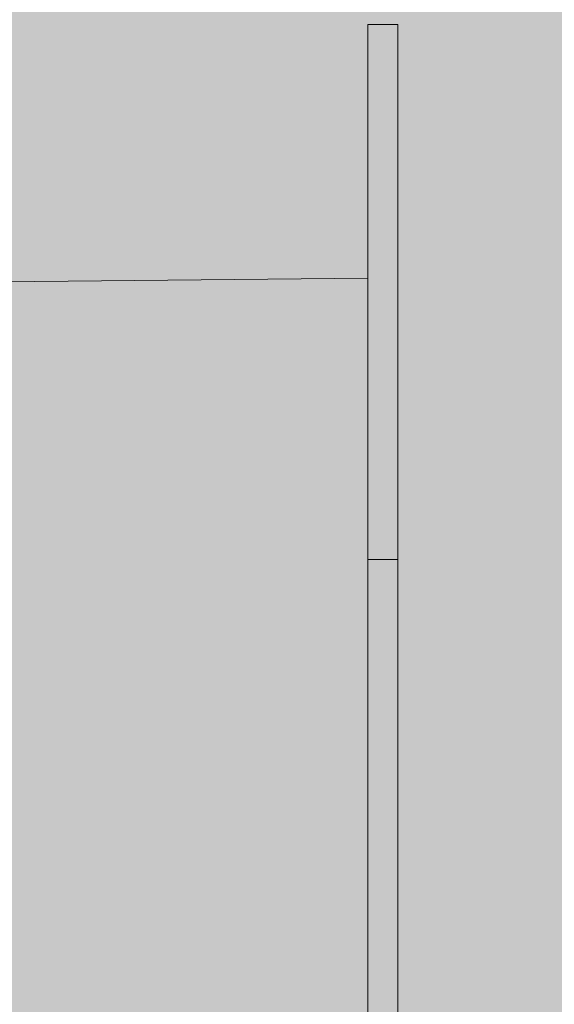
# Model space of a CAD drawing. Units: inches. Extents: x 514 to 662, y 349 to 504.
# Drawn here: x 576 to 578, y 460 to 464 of the extents above; entities that cross this region are included whole.
import ezdxf

# ---------------------------------------------------------------- set-up
doc = ezdxf.new("R2010")
doc.units = ezdxf.units.IN
doc.header["$MEASUREMENT"] = 0
doc.layers.add('_U+0421_U+043B_U+043E_U+0439 1', color=7, linetype='Continuous')

# ---------------------------------------------------------------- blocks, each defined once
blk = doc.blocks.new('block 550')
at = {"layer": '_U+0421_U+043B_U+043E_U+0439 1', "color": 250, "lineweight": 5, "true_color": 0x231f20}
for points in [[(573.4296, 462.738), (577.1305, 462.7759)], [(577.1305, 462.7752), (577.1305, 462.7752)], [(577.1305, 462.7273), (577.1305, 462.7273)], [(577.1305, 462.7273), (577.1305, 462.7272)], [(577.1305, 462.6954), (577.1305, 462.6953)], [(577.1305, 462.6953), (577.1305, 462.6952)], [(577.1305, 462.6766), (577.1305, 462.6765)], [(577.1305, 462.6765), (577.1305, 462.6765)], [(577.1305, 462.6765), (577.1305, 462.6764)], [(577.1305, 462.6764), (577.1305, 462.6763)], [(577.1305, 462.6763), (577.1305, 462.6762)], [(577.1305, 462.6762), (577.1305, 462.6762)], [(577.1305, 462.6762), (577.1305, 462.6761)], [(577.1305, 462.6761), (577.1305, 462.676)], [(577.1305, 462.676), (577.1305, 462.676)], [(577.1305, 462.6561), (577.1305, 462.6559)], [(577.1305, 462.6559), (577.1305, 462.6558)], [(577.1305, 462.6558), (577.1305, 462.6557)], [(577.1305, 462.6557), (577.1305, 462.6556)], [(577.1305, 462.6556), (577.1305, 462.6555)], [(577.1305, 462.6555), (577.1305, 462.6554)], [(577.1305, 462.6552), (577.1305, 462.6551)], [(577.1305, 462.6551), (577.1305, 462.655)], [(577.1305, 462.655), (577.1305, 462.6549)], [(577.1305, 462.6549), (577.1305, 462.6549)], [(577.1305, 462.6361), (577.1305, 462.6359)], [(577.1305, 462.6359), (577.1305, 462.6357)], [(577.1305, 462.4692), (577.1305, 462.465)], [(577.1305, 462.4315), (577.1305, 462.4264)], [(577.1305, 462.3486), (577.1305, 462.341)], [(577.1305, 462.3038), (577.1305, 462.295)], [(577.1305, 462.1535), (577.1305, 462.1397)], [(577.1305, 462.1531), (577.1305, 462.139)], [(577.1305, 462.1266), (577.1305, 462.1229)], [(577.1305, 462.1069), (577.1305, 462.099)], [(577.1305, 462.0783), (577.1305, 462.0699)], [(577.1305, 462.0224), (577.1305, 462.0212)], [(577.1305, 462.0216), (577.1305, 462.0204)], [(577.1305, 461.9628), (577.1305, 461.958)], [(577.1305, 461.9553), (577.1305, 461.954)], [(577.1305, 461.9225), (577.1305, 461.9206)], [(577.1305, 461.9144), (577.1305, 461.9102)], [(577.1305, 461.83), (577.1305, 461.8252)], [(577.1305, 461.7114), (577.1305, 461.7045)], [(577.1305, 461.4957), (577.1305, 461.4842)], [(577.1305, 460.9414), (577.1305, 460.9062)]]:
    blk.add_lwpolyline(points, dxfattribs=at)
blk = doc.blocks.new('block 554')
at = {"layer": '_U+0421_U+043B_U+043E_U+0439 1', "color": 250, "lineweight": 5, "true_color": 0x231f20}
for points in [[(577.1305, 463.9008), (577.2643, 463.9008)], [(577.1305, 463.9008), (577.1305, 463.9007)], [(577.1305, 463.9007), (577.1305, 463.9008)], [(577.1305, 463.9007), (577.1305, 463.9002)], [(577.1305, 463.9002), (577.1305, 463.8995)], [(577.1305, 463.8987), (577.1305, 463.8996)], [(577.1305, 463.8995), (577.1305, 463.8984)], [(577.1305, 463.8975), (577.1305, 463.8987)], [(577.1305, 463.8984), (577.1305, 463.897)], [(577.1305, 463.896), (577.1305, 463.8975)], [(577.1305, 463.897), (577.1305, 463.8953)], [(577.1305, 463.8943), (577.1305, 463.896)], [(577.1305, 463.8953), (577.1305, 463.8933)], [(577.1305, 463.8933), (577.1305, 463.8909)], [(577.1305, 463.8909), (577.1305, 463.8882)], [(577.1305, 463.8876), (577.1305, 463.8901)], [(577.1305, 463.8882), (577.1305, 463.8852)], [(577.1305, 463.8852), (577.1305, 463.8818)], [(577.1305, 463.8818), (577.1305, 463.8781)], [(577.1305, 463.8781), (577.1305, 463.874)], [(577.2643, 463.9008), (577.2643, 463.9007)], [(577.2643, 463.9008), (577.2643, 463.5921)], [(577.2643, 463.9007), (577.2643, 463.9002)], [(577.2643, 463.9007), (577.2643, 463.5921)], [(577.2643, 463.9003), (577.2643, 463.9007)], [(577.2643, 463.9003), (577.2643, 461.4183)], [(577.2643, 463.9002), (577.2643, 463.8995)], [(577.2643, 463.8995), (577.2643, 463.8984)], [(577.2643, 463.8984), (577.2643, 463.897)], [(577.2643, 463.897), (577.2643, 463.8953)], [(577.2643, 463.8953), (577.2643, 463.8933)], [(577.2643, 463.8933), (577.2643, 463.8909)], [(577.2643, 463.8923), (577.2643, 461.4183)], [(577.2643, 463.8909), (577.2643, 463.8882)], [(577.2643, 463.8882), (577.2643, 463.8852)], [(577.2643, 463.8876), (577.2643, 463.5921)], [(577.2643, 463.8852), (577.2643, 463.8818)], [(577.2643, 463.8848), (577.2643, 461.4183)], [(577.2643, 463.8819), (577.2643, 463.5922)], [(577.2643, 463.8818), (577.2643, 463.8781)], [(577.2643, 463.8786), (577.2643, 461.4183)], [(577.2643, 463.8781), (577.2643, 463.874)], [(577.1305, 463.874), (577.1305, 463.8695)], [(577.1305, 463.8695), (577.1305, 463.8647)], [(577.1305, 463.8647), (577.1305, 463.8595)], [(577.1305, 463.8595), (577.1305, 463.8539)], [(577.1305, 463.8544), (577.1305, 463.859)], [(577.1305, 463.8496), (577.1305, 463.8544)], [(577.1305, 463.8539), (577.1305, 463.848)], [(577.1305, 463.8445), (577.1305, 463.8496)], [(577.1305, 463.848), (577.1305, 463.8416)], [(577.1305, 463.8416), (577.1305, 463.8349)], [(577.1305, 463.8349), (577.1305, 463.8278)], [(577.2643, 463.8752), (577.2643, 463.5922)], [(577.2643, 463.874), (577.2643, 463.8695)], [(577.2643, 463.8715), (577.2643, 461.4183)], [(577.2643, 463.8695), (577.2643, 463.8647)], [(577.2643, 463.8647), (577.2643, 463.8595)], [(577.2643, 463.8595), (577.2643, 463.8539)], [(577.2643, 463.8539), (577.2643, 463.848)], [(577.2643, 463.848), (577.2643, 463.8416)], [(577.2643, 463.8445), (577.2643, 463.5924)], [(577.2643, 463.8416), (577.2643, 463.8349)], [(577.2643, 463.8393), (577.2643, 461.4183)], [(577.2643, 463.8349), (577.2643, 463.8278)], [(577.1305, 463.8281), (577.1305, 463.8281)], [(577.1305, 463.8222), (577.1305, 463.8281)], [(577.1305, 463.8278), (577.1305, 463.8202)], [(577.1305, 463.8161), (577.1305, 463.8222)], [(577.1305, 463.8202), (577.1305, 463.8123)], [(577.1305, 463.8097), (577.1305, 463.8161)], [(577.1305, 463.8123), (577.1305, 463.804)], [(577.1305, 463.804), (577.1305, 463.7952)], [(577.1305, 463.7965), (577.1305, 463.7965)], [(577.1305, 463.7952), (577.1305, 463.786)], [(577.2643, 463.8278), (577.2643, 463.8202)], [(577.2643, 463.8202), (577.2643, 463.8123)], [(577.2643, 463.8123), (577.2643, 463.804)], [(577.2643, 463.8097), (577.2643, 463.5926)], [(577.2643, 463.804), (577.2643, 463.7952)], [(577.2643, 463.8032), (577.2643, 461.4183)], [(577.2643, 463.7965), (577.2643, 463.5927)], [(577.2643, 463.7952), (577.2643, 463.786)], [(577.1305, 463.786), (577.1305, 463.7764)], [(577.1305, 463.7764), (577.1305, 463.7663)], [(577.1305, 463.7677), (577.1305, 463.7678)], [(577.1305, 463.7663), (577.1305, 463.7559)], [(577.1305, 463.7559), (577.1305, 463.7449)], [(577.2643, 463.7896), (577.2643, 461.4183)], [(577.2643, 463.786), (577.2643, 463.7764)], [(577.2643, 463.7825), (577.2643, 463.5928)], [(577.2643, 463.7764), (577.2643, 463.7663)], [(577.2643, 463.7752), (577.2643, 461.4183)], [(577.2643, 463.7663), (577.2643, 463.7559)], [(577.2643, 463.76), (577.2643, 461.4183)], [(577.2643, 463.7559), (577.2643, 463.7449)], [(577.2643, 463.7522), (577.2643, 463.593)], [(577.1305, 463.7449), (577.1305, 463.7336)], [(577.1305, 463.7359), (577.1305, 463.736)], [(577.1305, 463.7336), (577.1305, 463.7217)], [(577.1305, 463.7217), (577.1305, 463.7094)], [(577.1305, 463.7103), (577.1305, 463.719)], [(577.1305, 463.7014), (577.1305, 463.7103)], [(577.1305, 463.7094), (577.1305, 463.6967)], [(577.2643, 463.7449), (577.2643, 463.7336)], [(577.2643, 463.7442), (577.2643, 461.4183)], [(577.2643, 463.7359), (577.2643, 463.5931)], [(577.2643, 463.7336), (577.2643, 463.7217)], [(577.2643, 463.7276), (577.2643, 461.4183)], [(577.2643, 463.7217), (577.2643, 463.7094)], [(577.2643, 463.7094), (577.2643, 463.6967)], [(577.1305, 463.6923), (577.1305, 463.7014)], [(577.1305, 463.6967), (577.1305, 463.6835)], [(577.1305, 463.6831), (577.1305, 463.6923)], [(577.1305, 463.6835), (577.1305, 463.6698)], [(577.1305, 463.6698), (577.1305, 463.6556)], [(577.1305, 463.6546), (577.1305, 463.6642)], [(577.2643, 463.6967), (577.2643, 463.6835)], [(577.2643, 463.6835), (577.2643, 463.6698)], [(577.2643, 463.6831), (577.2643, 463.5935)], [(577.2643, 463.6738), (577.2643, 461.4183)], [(577.2643, 463.6698), (577.2643, 463.6556)], [(577.1305, 463.6556), (577.1305, 463.641)], [(577.1305, 463.6447), (577.1305, 463.6546)], [(577.1305, 463.6348), (577.1305, 463.6447)], [(577.1305, 463.641), (577.1305, 463.6259)], [(577.1305, 463.6259), (577.1305, 463.6102)], [(577.2643, 463.6556), (577.2643, 463.641)], [(577.2643, 463.641), (577.2643, 463.6259)], [(577.2643, 463.6348), (577.2643, 463.5938)], [(577.2643, 463.6259), (577.2643, 463.6102)], [(577.2643, 463.6246), (577.2643, 461.4183)], [(577.1305, 463.6144), (577.1305, 463.6145)], [(577.1305, 463.604), (577.1305, 463.6144)], [(577.1305, 463.6102), (577.1305, 463.5941)], [(577.1305, 463.5941), (577.1305, 463.594)], [(577.1305, 463.5941), (577.1305, 463.5606)], [(577.1305, 463.594), (577.1305, 463.5935)], [(577.1305, 463.5934), (577.1305, 463.5933)], [(577.1305, 463.5933), (577.1305, 463.5926)], [(577.1305, 463.5925), (577.1305, 463.5921)], [(577.1305, 463.5921), (577.1305, 463.5775)], [(577.1305, 463.5775), (577.1305, 463.5627)], [(577.1305, 463.572), (577.1305, 463.5721)], [(577.1305, 463.5611), (577.1305, 463.572)], [(577.2643, 463.6102), (577.2643, 463.5941)], [(577.2643, 463.604), (577.2643, 463.594)], [(577.2643, 463.5941), (577.2643, 463.593)], [(577.2643, 463.5934), (577.2643, 461.4183)], [(577.2643, 463.5929), (577.2643, 463.5921)], [(577.2643, 463.5921), (577.2643, 463.5775)], [(577.2643, 463.5775), (577.2643, 463.5627)], [(577.2643, 463.5775), (577.2643, 461.4183)], [(577.1305, 463.5627), (577.1305, 463.5622)], [(577.1305, 463.5622), (577.1305, 463.5615)], [(577.1305, 463.5614), (577.1305, 463.5614)], [(577.1305, 463.5613), (577.1305, 463.5608)], [(577.1305, 463.55), (577.1305, 463.5611)], [(577.1305, 463.5607), (577.1305, 463.5605)], [(577.1305, 463.5604), (577.1305, 463.4873)], [(577.1305, 463.5603), (577.1305, 463.56)], [(577.1305, 463.5601), (577.1305, 463.4876)], [(577.1305, 463.5599), (577.1305, 463.5594)], [(577.1305, 463.5593), (577.1305, 463.5593)], [(577.1305, 463.5592), (577.1305, 463.5585)], [(577.1305, 463.5584), (577.1305, 463.558)], [(577.1305, 463.5579), (577.1305, 463.5427)], [(577.1305, 463.5388), (577.1305, 463.55)], [(577.1305, 463.5427), (577.1305, 463.5059)], [(577.1305, 463.5427), (577.1305, 463.5246)], [(577.1305, 463.5427), (577.1305, 463.5059)], [(577.1305, 463.5427), (577.1305, 463.5059)], [(577.1305, 463.5427), (577.1305, 463.5059)], [(577.1305, 463.5427), (577.1305, 463.5059)], [(577.1305, 463.5427), (577.1305, 463.5059)], [(577.1305, 463.5427), (577.1305, 463.5059)], [(577.1305, 463.5427), (577.1305, 463.5059)], [(577.1305, 463.5427), (577.1305, 463.5059)], [(577.1305, 463.5427), (577.1305, 463.5059)], [(577.1305, 463.5427), (577.1305, 463.5059)], [(577.1305, 463.5427), (577.1305, 463.5059)], [(577.1305, 463.5427), (577.1305, 463.5059)], [(577.1305, 463.5427), (577.1305, 463.5059)], [(577.1305, 463.5427), (577.1305, 463.5059)], [(577.1305, 463.5427), (577.1305, 463.5059)], [(577.1305, 463.5427), (577.1305, 463.5059)], [(577.1305, 463.5275), (577.1305, 463.5388)], [(577.2643, 463.5626), (577.2643, 463.5619)], [(577.2643, 463.5618), (577.2643, 463.5604)], [(577.2643, 463.5606), (577.2643, 463.5601)], [(577.2643, 463.5604), (577.2643, 463.5589)], [(577.2643, 463.5588), (577.2643, 463.558)], [(577.2643, 463.558), (577.2643, 463.5427)], [(577.2643, 463.5427), (577.2643, 463.5246)], [(577.1305, 463.5161), (577.1305, 463.5275)], [(577.1305, 463.5246), (577.1305, 463.5059)], [(577.1305, 463.5046), (577.1305, 463.5161)], [(577.1305, 463.5059), (577.1305, 463.4898)], [(577.1305, 463.4929), (577.1305, 463.5046)], [(577.1305, 463.4812), (577.1305, 463.4929)], [(577.1305, 463.4898), (577.1305, 463.4893)], [(577.1305, 463.4893), (577.1305, 463.4885)], [(577.1305, 463.4885), (577.1305, 463.4884)], [(577.1305, 463.4883), (577.1305, 463.4878)], [(577.1305, 463.4877), (577.1305, 463.4874)], [(577.1305, 463.4873), (577.1305, 463.487)], [(577.1305, 463.4869), (577.1305, 463.4867)], [(577.1305, 463.4867), (577.1305, 463.4864)], [(577.1305, 463.4867), (577.1305, 463.4053)], [(577.1305, 463.4863), (577.1305, 463.486)], [(577.1305, 463.4859), (577.1305, 463.4856)], [(577.1305, 463.4855), (577.1305, 463.4849)], [(577.1305, 463.4849), (577.1305, 463.4848)], [(577.1305, 463.4847), (577.1305, 463.4839)], [(577.2643, 463.5246), (577.2643, 463.5059)], [(577.2643, 463.5059), (577.2643, 463.4898)], [(577.2643, 463.5059), (577.2643, 461.4183)], [(577.2643, 463.4898), (577.2643, 463.4889)], [(577.2643, 463.4889), (577.2643, 463.4867)], [(577.2643, 463.4876), (577.2643, 463.4857)], [(577.2643, 463.4873), (577.2643, 463.486)], [(577.2643, 463.4867), (577.2643, 463.4844)], [(577.1305, 463.4839), (577.1305, 463.4834)], [(577.1305, 463.4834), (577.1305, 463.4669)], [(577.1305, 463.4693), (577.1305, 463.4812)], [(577.1305, 463.4574), (577.1305, 463.4693)], [(577.1305, 463.4669), (577.1305, 463.4258)], [(577.1305, 463.4669), (577.1305, 463.4466)], [(577.1305, 463.4669), (577.1305, 463.4258)], [(577.1305, 463.4669), (577.1305, 463.4258)], [(577.1305, 463.4669), (577.1305, 463.4258)], [(577.1305, 463.4669), (577.1305, 463.4258)], [(577.1305, 463.4669), (577.1305, 463.4258)], [(577.1305, 463.4669), (577.1305, 463.4258)], [(577.1305, 463.4669), (577.1305, 463.4258)], [(577.1305, 463.4669), (577.1305, 463.4258)], [(577.1305, 463.4669), (577.1305, 463.4258)], [(577.1305, 463.4669), (577.1305, 463.4258)], [(577.1305, 463.4669), (577.1305, 463.4258)], [(577.1305, 463.4669), (577.1305, 463.4258)], [(577.1305, 463.4669), (577.1305, 463.4258)], [(577.1305, 463.4669), (577.1305, 463.4258)], [(577.1305, 463.4669), (577.1305, 463.4258)], [(577.1305, 463.4669), (577.1305, 463.4258)], [(577.1305, 463.4669), (577.1305, 463.4258)], [(577.1305, 463.4453), (577.1305, 463.4574)], [(577.1305, 463.4466), (577.1305, 463.4258)], [(577.1305, 463.4332), (577.1305, 463.4453)], [(577.2643, 463.4843), (577.2643, 463.4834)], [(577.2643, 463.4834), (577.2643, 463.4669)], [(577.2643, 463.4669), (577.2643, 463.4466)], [(577.2643, 463.4466), (577.2643, 463.4258)], [(577.1305, 463.4209), (577.1305, 463.4332)], [(577.1305, 463.4258), (577.1305, 463.4086)], [(577.1305, 463.4085), (577.1305, 463.4209)], [(577.1305, 463.4086), (577.1305, 463.4081)], [(577.1305, 463.3961), (577.1305, 463.4085)], [(577.1305, 463.4081), (577.1305, 463.4073)], [(577.1305, 463.4072), (577.1305, 463.4071)], [(577.1305, 463.407), (577.1305, 463.4065)], [(577.1305, 463.4064), (577.1305, 463.4061)], [(577.1305, 463.406), (577.1305, 463.4057)], [(577.1305, 463.4056), (577.1305, 463.4044)], [(577.1305, 463.4044), (577.1305, 463.4033)], [(577.1305, 463.4044), (577.1305, 463.3605)], [(577.1305, 463.4031), (577.1305, 463.4028)], [(577.1305, 463.4027), (577.1305, 463.4024)], [(577.1305, 463.4023), (577.1305, 463.4017)], [(577.1305, 463.4016), (577.1305, 463.4016)], [(577.1305, 463.4015), (577.1305, 463.4006)], [(577.1305, 463.4006), (577.1305, 463.4)], [(577.1305, 463.4), (577.1305, 463.3825)], [(577.2643, 463.4258), (577.2643, 463.4086)], [(577.2643, 463.4258), (577.2643, 461.4183)], [(577.2643, 463.4086), (577.2643, 463.4077)], [(577.2643, 463.4076), (577.2643, 463.4044)], [(577.2643, 463.4044), (577.2643, 463.4011)], [(577.2643, 463.401), (577.2643, 463.4001)], [(577.2643, 463.4001), (577.2643, 463.3825)], [(577.1305, 463.3836), (577.1305, 463.3961)], [(577.1305, 463.371), (577.1305, 463.3836)], [(577.1305, 463.3825), (577.1305, 463.3649)], [(577.1305, 463.3583), (577.1305, 463.371)], [(577.1305, 463.3648), (577.1305, 463.3643)], [(577.1305, 463.3643), (577.1305, 463.3634)], [(577.1305, 463.3634), (577.1305, 463.3633)], [(577.1305, 463.3632), (577.1305, 463.3626)], [(577.1305, 463.3625), (577.1305, 463.3622)], [(577.1305, 463.3621), (577.1305, 463.3618)], [(577.1305, 463.3617), (577.1305, 463.36)], [(577.1305, 463.36), (577.1305, 463.3583)], [(577.1305, 463.36), (577.1305, 463.2151)], [(577.1305, 463.3595), (577.1305, 463.2156)], [(577.1305, 463.3455), (577.1305, 463.3583)], [(577.1305, 463.3582), (577.1305, 463.3578)], [(577.1305, 463.3577), (577.1305, 463.3574)], [(577.1305, 463.3573), (577.1305, 463.3567)], [(577.1305, 463.3566), (577.1305, 463.3565)], [(577.1305, 463.3565), (577.1305, 463.3556)], [(577.1305, 463.3556), (577.1305, 463.355)], [(577.1305, 463.355), (577.1305, 463.337)], [(577.2643, 463.3825), (577.2643, 463.3648)], [(577.2643, 463.3825), (577.2643, 461.4183)], [(577.2643, 463.3648), (577.2643, 463.3639)], [(577.2643, 463.3638), (577.2643, 463.36)], [(577.2643, 463.3605), (577.2643, 463.3595)], [(577.2643, 463.36), (577.2643, 463.3561)], [(577.2643, 463.356), (577.2643, 463.355)], [(577.2643, 463.355), (577.2643, 463.337)], [(577.1305, 463.3327), (577.1305, 463.3455)], [(577.1305, 463.337), (577.1305, 463.2391)], [(577.1305, 463.337), (577.1305, 463.3134)], [(577.1305, 463.337), (577.1305, 463.2391)], [(577.1305, 463.337), (577.1305, 463.2391)], [(577.1305, 463.337), (577.1305, 463.2391)], [(577.1305, 463.337), (577.1305, 463.2391)], [(577.1305, 463.337), (577.1305, 463.2391)], [(577.1305, 463.337), (577.1305, 463.2391)], [(577.1305, 463.337), (577.1305, 463.2391)], [(577.1305, 463.337), (577.1305, 463.2391)], [(577.1305, 463.337), (577.1305, 463.2391)], [(577.1305, 463.337), (577.1305, 463.2391)], [(577.1305, 463.337), (577.1305, 463.2391)], [(577.1305, 463.337), (577.1305, 463.2391)], [(577.1305, 463.337), (577.1305, 463.2391)], [(577.1305, 463.337), (577.1305, 463.2391)], [(577.1305, 463.337), (577.1305, 463.2391)], [(577.1305, 463.337), (577.1305, 463.2391)], [(577.1305, 463.337), (577.1305, 463.2391)], [(577.1305, 463.337), (577.1305, 463.2391)], [(577.1305, 463.337), (577.1305, 463.2391)], [(577.1305, 463.3197), (577.1305, 463.3327)], [(577.1305, 463.3067), (577.1305, 463.3197)], [(577.1305, 463.3134), (577.1305, 463.2892)], [(577.2643, 463.337), (577.2643, 463.3134)], [(577.2643, 463.3134), (577.2643, 463.2892)], [(577.1305, 463.2937), (577.1305, 463.3067)], [(577.1305, 463.2805), (577.1305, 463.2937)], [(577.1305, 463.2892), (577.1305, 463.2644)], [(577.1305, 463.2674), (577.1305, 463.2805)], [(577.1305, 463.2541), (577.1305, 463.2674)], [(577.2643, 463.2892), (577.2643, 463.2644)], [(577.1305, 463.2644), (577.1305, 463.2391)], [(577.1305, 463.2541), (577.1305, 463.2137)], [(577.1305, 463.2391), (577.1305, 463.2202)], [(577.2643, 463.2644), (577.2643, 463.2391)], [(577.2643, 463.2408), (577.2643, 461.4183)], [(577.2643, 463.2391), (577.2643, 463.2202)], [(577.2643, 463.2391), (577.2643, 461.4183)], [(577.1305, 463.2202), (577.1305, 463.2196)], [(577.1305, 463.2196), (577.1305, 463.2187)], [(577.1305, 463.2186), (577.1305, 463.2185)], [(577.1305, 463.2184), (577.1305, 463.2178)], [(577.1305, 463.2177), (577.1305, 463.2174)], [(577.1305, 463.2173), (577.1305, 463.2169)], [(577.1305, 463.2168), (577.1305, 463.2149)], [(577.1305, 463.2147), (577.1305, 463.2131)], [(577.1305, 463.2131), (577.1305, 463.2114)], [(577.1305, 463.2131), (577.1305, 463.1603)], [(577.1305, 463.2113), (577.1305, 463.2092)], [(577.1305, 463.2091), (577.1305, 463.2088)], [(577.1305, 463.2086), (577.1305, 463.2083)], [(577.1305, 463.2082), (577.1305, 463.2076)], [(577.1305, 463.2075), (577.1305, 463.2074)], [(577.1305, 463.2073), (577.1305, 463.2064)], [(577.1305, 463.2063), (577.1305, 463.2057)], [(577.1305, 463.2057), (577.1305, 463.1866)], [(577.1305, 463.1866), (577.1305, 463.1675)], [(577.2643, 463.2202), (577.2643, 463.2192)], [(577.2643, 463.2191), (577.2643, 463.2131)], [(577.2643, 463.2151), (577.2643, 463.2111)], [(577.2643, 463.2131), (577.2643, 463.2069)], [(577.2643, 463.2068), (577.2643, 463.2058)], [(577.2643, 463.2058), (577.2643, 463.1866)], [(577.2643, 463.1866), (577.2643, 463.1674)], [(577.2643, 463.1866), (577.2643, 461.4183)], [(577.1305, 463.1674), (577.1305, 463.1669)], [(577.1305, 463.1668), (577.1305, 463.1659)], [(577.1305, 463.1658), (577.1305, 463.1657)], [(577.1305, 463.1657), (577.1305, 463.165)], [(577.1305, 463.1649), (577.1305, 463.1646)], [(577.1305, 463.1645), (577.1305, 463.1641)], [(577.1305, 463.164), (577.1305, 463.162)], [(577.1305, 463.1619), (577.1305, 463.1595)], [(577.1305, 463.1595), (577.1305, 463.1569)], [(577.1305, 463.1595), (577.1305, 463.0171)], [(577.1305, 463.1586), (577.1305, 463.018)], [(577.1305, 463.1567), (577.1305, 463.1547)], [(577.1305, 463.1546), (577.1305, 463.1542)], [(577.1305, 463.1541), (577.1305, 463.1537)], [(577.1305, 463.1536), (577.1305, 463.153)], [(577.1305, 463.1529), (577.1305, 463.1528)], [(577.1305, 463.1527), (577.1305, 463.1518)], [(577.1305, 463.1517), (577.1305, 463.1511)], [(577.1305, 463.1511), (577.1305, 463.1317)], [(577.2643, 463.1674), (577.2643, 463.1664)], [(577.2643, 463.1663), (577.2643, 463.1595)], [(577.2643, 463.1603), (577.2643, 463.1586)], [(577.2643, 463.1595), (577.2643, 463.1523)], [(577.2643, 463.1522), (577.2643, 463.1512)], [(577.2643, 463.1511), (577.2643, 463.1317)], [(577.1305, 463.1317), (577.1305, 463.0449)], [(577.1305, 463.1317), (577.1305, 463.1034)], [(577.1305, 463.1317), (577.1305, 463.0449)], [(577.1305, 463.1317), (577.1305, 463.0449)], [(577.1305, 463.1317), (577.1305, 463.0449)], [(577.1305, 463.1317), (577.1305, 463.0449)], [(577.1305, 463.1317), (577.1305, 463.0449)], [(577.1305, 463.1317), (577.1305, 463.0449)], [(577.1305, 463.1317), (577.1305, 463.0449)], [(577.1305, 463.1317), (577.1305, 463.0449)], [(577.1305, 463.1317), (577.1305, 463.0449)], [(577.1305, 463.1317), (577.1305, 463.0449)], [(577.1305, 463.1317), (577.1305, 463.0449)], [(577.1305, 463.1317), (577.1305, 463.0449)], [(577.1305, 463.1317), (577.1305, 463.0449)], [(577.1305, 463.1317), (577.1305, 463.0449)], [(577.1305, 463.1317), (577.1305, 463.0449)], [(577.1305, 463.1317), (577.1305, 463.0449)], [(577.1305, 463.1317), (577.1305, 463.0449)], [(577.1305, 463.1317), (577.1305, 463.0449)], [(577.1305, 463.1317), (577.1305, 463.0449)], [(577.1305, 463.1317), (577.1305, 463.0449)], [(577.1305, 463.1317), (577.1305, 463.0449)], [(577.1305, 463.1034), (577.1305, 463.0744)], [(577.2643, 463.1317), (577.2643, 463.1034)], [(577.2643, 463.1034), (577.2643, 463.0744)], [(577.1305, 463.0775), (577.1305, 463.0449)], [(577.1305, 463.0744), (577.1305, 463.0449)], [(577.1305, 463.0637), (577.1305, 463.0645)], [(577.1305, 463.0637), (577.1305, 463.0156)], [(577.2643, 463.0744), (577.2643, 463.0449)], [(577.2643, 463.0499), (577.2643, 461.4183)], [(577.1305, 463.0449), (577.1305, 463.0253)], [(577.1305, 463.0253), (577.1305, 463.0247)], [(577.1305, 463.0246), (577.1305, 463.0237)], [(577.1305, 463.0236), (577.1305, 463.0236)], [(577.1305, 463.0235), (577.1305, 463.0228)], [(577.1305, 463.0227), (577.1305, 463.0224)], [(577.1305, 463.0223), (577.1305, 463.0219)], [(577.1305, 463.0218), (577.1305, 463.0198)], [(577.1305, 463.0196), (577.1305, 463.0147)], [(577.1305, 463.0147), (577.1305, 463.0095)], [(577.1305, 463.0147), (577.1305, 462.8901)], [(577.1305, 463.0093), (577.1305, 463.0072)], [(577.1305, 463.0071), (577.1305, 463.0067)], [(577.1305, 463.0066), (577.1305, 463.0062)], [(577.1305, 463.0061), (577.1305, 463.0054)], [(577.1305, 463.0054), (577.1305, 463.0053)], [(577.1305, 463.0052), (577.1305, 463.0042)], [(577.1305, 463.0042), (577.1305, 463.0036)], [(577.1305, 463.0036), (577.1305, 462.9838)], [(577.2643, 463.0449), (577.2643, 463.0253)], [(577.2643, 463.0449), (577.2643, 461.4183)], [(577.2643, 463.0252), (577.2643, 463.0242)], [(577.2643, 463.0241), (577.2643, 463.0147)], [(577.2643, 463.0147), (577.2643, 463.0048)], [(577.2643, 463.0047), (577.2643, 463.0036)], [(577.2643, 463.0036), (577.2643, 462.9838)], [(577.1305, 462.9838), (577.1305, 462.9203)], [(577.1305, 462.9838), (577.1305, 462.9524)], [(577.1305, 462.9838), (577.1305, 462.9203)], [(577.1305, 462.9838), (577.1305, 462.9203)], [(577.1305, 462.9838), (577.1305, 462.9203)], [(577.1305, 462.9838), (577.1305, 462.9203)], [(577.1305, 462.9838), (577.1305, 462.9203)], [(577.1305, 462.9838), (577.1305, 462.9203)], [(577.1305, 462.9838), (577.1305, 462.9203)], [(577.1305, 462.9838), (577.1305, 462.9203)], [(577.1305, 462.9838), (577.1305, 462.9203)], [(577.1305, 462.9838), (577.1305, 462.9203)], [(577.1305, 462.9838), (577.1305, 462.9203)], [(577.1305, 462.9838), (577.1305, 462.9203)], [(577.1305, 462.9838), (577.1305, 462.9203)], [(577.1305, 462.9838), (577.1305, 462.9203)], [(577.1305, 462.9838), (577.1305, 462.9203)], [(577.1305, 462.9838), (577.1305, 462.9203)], [(577.1305, 462.9838), (577.1305, 462.9203)], [(577.1305, 462.9838), (577.1305, 462.9203)], [(577.1305, 462.9838), (577.1305, 462.9203)], [(577.1305, 462.9838), (577.1305, 462.9203)], [(577.1305, 462.9838), (577.1305, 462.9203)], [(577.1305, 462.9838), (577.1305, 462.9203)], [(577.1305, 462.9838), (577.1305, 462.9203)], [(577.1305, 462.9666), (577.1305, 462.9203)], [(577.2643, 462.9838), (577.2643, 462.9524)], [(577.1305, 462.9527), (577.1305, 462.9532)], [(577.1305, 462.9527), (577.1305, 462.8889)], [(577.1305, 462.9524), (577.1305, 462.9203)], [(577.1305, 462.9388), (577.1305, 462.9203)], [(577.1305, 462.9249), (577.1305, 462.9257)], [(577.1305, 462.911), (577.1305, 462.9249)], [(577.1305, 462.9203), (577.1305, 462.9007)], [(577.2643, 462.9524), (577.2643, 462.9203)], [(577.2643, 462.9388), (577.2643, 461.4183)], [(577.2643, 462.9203), (577.2643, 462.9007)], [(577.2643, 462.9203), (577.2643, 461.4183)], [(577.1305, 462.8971), (577.1305, 462.911)], [(577.1305, 462.9007), (577.1305, 462.9001)], [(577.1305, 462.9001), (577.1305, 462.8991)], [(577.1305, 462.8991), (577.1305, 462.899)], [(577.1305, 462.8989), (577.1305, 462.8982)], [(577.1305, 462.8981), (577.1305, 462.8978)], [(577.1305, 462.8977), (577.1305, 462.8973)], [(577.1305, 462.8972), (577.1305, 462.8952)], [(577.1305, 462.8971), (577.1305, 462.8878)], [(577.1305, 462.895), (577.1305, 462.8876)], [(577.1305, 462.8876), (577.1305, 462.8797)], [(577.1305, 462.8876), (577.1305, 462.8217)], [(577.1305, 462.8795), (577.1305, 462.8774)], [(577.1305, 462.8773), (577.1305, 462.8769)], [(577.1305, 462.8768), (577.1305, 462.8764)], [(577.1305, 462.8763), (577.1305, 462.8757)], [(577.1305, 462.8756), (577.1305, 462.8755)], [(577.1305, 462.8754), (577.1305, 462.8744)], [(577.1305, 462.8744), (577.1305, 462.8738)], [(577.1305, 462.8738), (577.1305, 462.8542)], [(577.2643, 462.9007), (577.2643, 462.8996)], [(577.2643, 462.8995), (577.2643, 462.8876)], [(577.2643, 462.8876), (577.2643, 462.875)], [(577.2643, 462.8833), (577.2643, 461.4183)], [(577.2643, 462.8749), (577.2643, 462.8738)], [(577.2643, 462.8738), (577.2643, 462.8542)], [(577.1305, 462.8542), (577.1305, 462.8347)], [(577.1305, 462.8347), (577.1305, 462.8341)], [(577.1305, 462.8341), (577.1305, 462.8332)], [(577.1305, 462.8331), (577.1305, 462.833)], [(577.1305, 462.8329), (577.1305, 462.8322)], [(577.1305, 462.8321), (577.1305, 462.8318)], [(577.1305, 462.8317), (577.1305, 462.8314)], [(577.1305, 462.8312), (577.1305, 462.8292)], [(577.1305, 462.8291), (577.1305, 462.8201)], [(577.2643, 462.8542), (577.2643, 462.8347)], [(577.2643, 462.8542), (577.2643, 461.4183)], [(577.2643, 462.8347), (577.2643, 462.8336)], [(577.2643, 462.8336), (577.2643, 462.8201)], [(577.1305, 462.8279), (577.1305, 462.8285)], [(577.1305, 462.8279), (577.1305, 462.8203)], [(577.1305, 462.8201), (577.1305, 462.8107)], [(577.1305, 462.8201), (577.1305, 462.7759)], [(577.1305, 462.8105), (577.1305, 462.8084)], [(577.1305, 462.8083), (577.1305, 462.8079)], [(577.1305, 462.8078), (577.1305, 462.8075)], [(577.1305, 462.8074), (577.1305, 462.8067)], [(577.1305, 462.8066), (577.1305, 462.8065)], [(577.1305, 462.8064), (577.1305, 462.8055)], [(577.1305, 462.8055), (577.1305, 462.8048)], [(577.1305, 462.8048), (577.1305, 462.7854)], [(577.1305, 462.8004), (577.1305, 462.8006)], [(577.1305, 462.8004), (577.1305, 462.7759)], [(577.1305, 462.7854), (577.1305, 462.7662)], [(577.2643, 462.8217), (577.2643, 462.8185)], [(577.2643, 462.8201), (577.2643, 462.806)], [(577.2643, 462.8141), (577.2643, 461.4183)], [(577.2643, 462.8059), (577.2643, 462.8049)], [(577.2643, 462.8049), (577.2643, 462.7854)], [(577.2643, 462.7867), (577.2643, 461.4183)], [(577.2643, 462.7854), (577.2643, 462.7662)], [(577.2643, 462.7854), (577.2643, 461.4183)], [(577.1305, 462.7662), (577.1305, 462.7656)], [(577.1305, 462.7656), (577.1305, 462.7646)], [(577.1305, 462.7646), (577.1305, 462.7645)], [(577.1305, 462.7644), (577.1305, 462.7638)], [(577.1305, 462.7637), (577.1305, 462.7633)], [(577.1305, 462.7632), (577.1305, 462.7629)], [(577.1305, 462.7628), (577.1305, 462.7608)], [(577.1305, 462.7606), (577.1305, 462.7501)], [(577.1305, 462.7552), (577.1305, 462.7518)], [(577.1305, 462.7501), (577.1305, 462.7389)], [(577.1305, 462.7501), (577.1305, 462.6793)], [(577.1305, 462.7482), (577.1305, 462.681)], [(577.2643, 462.7661), (577.2643, 462.7651)], [(577.2643, 462.765), (577.2643, 462.7501)], [(577.2643, 462.7501), (577.2643, 462.7343)], [(577.1305, 462.7387), (577.1305, 462.7367)], [(577.1305, 462.7365), (577.1305, 462.7362)], [(577.1305, 462.7361), (577.1305, 462.7357)], [(577.1305, 462.7356), (577.1305, 462.735)], [(577.1305, 462.7349), (577.1305, 462.7348)], [(577.1305, 462.7347), (577.1305, 462.7338)], [(577.1305, 462.7337), (577.1305, 462.7331)], [(577.1305, 462.7331), (577.1305, 462.714)], [(577.1305, 462.714), (577.1305, 462.6951)], [(577.2643, 462.7342), (577.2643, 462.7332)], [(577.2643, 462.7332), (577.2643, 462.714)], [(577.2643, 462.714), (577.2643, 462.6951)], [(577.2643, 462.714), (577.2643, 461.4183)], [(577.1305, 462.6951), (577.1305, 462.6945)], [(577.1305, 462.6945), (577.1305, 462.6936)], [(577.1305, 462.6935), (577.1305, 462.6934)], [(577.1305, 462.6934), (577.1305, 462.6927)], [(577.1305, 462.6926), (577.1305, 462.6923)], [(577.1305, 462.6922), (577.1305, 462.6919)], [(577.1305, 462.6917), (577.1305, 462.6898)], [(577.1305, 462.6897), (577.1305, 462.6773)], [(577.1305, 462.6773), (577.1305, 462.6643)], [(577.1305, 462.6773), (577.1305, 462.0655)], [(577.1305, 462.6752), (577.1305, 462.0668)], [(577.1305, 462.6734), (577.1305, 462.0679)], [(577.1305, 462.6641), (577.1305, 462.6621)], [(577.1305, 462.662), (577.1305, 462.6616)], [(577.1305, 462.6615), (577.1305, 462.6612)], [(577.1305, 462.6611), (577.1305, 462.6604)], [(577.1305, 462.6604), (577.1305, 462.6603)], [(577.1305, 462.6602), (577.1305, 462.6593)], [(577.1305, 462.6592), (577.1305, 462.6586)], [(577.1305, 462.6586), (577.1305, 462.6399)], [(577.2643, 462.6951), (577.2643, 462.6941)], [(577.2643, 462.694), (577.2643, 462.6773)], [(577.2643, 462.6793), (577.2643, 462.6752)], [(577.2643, 462.6773), (577.2643, 462.6598)], [(577.2643, 462.6597), (577.2643, 462.6587)], [(577.2643, 462.6587), (577.2643, 462.6399)], [(577.1305, 462.6399), (577.1305, 462.0899)], [(577.1305, 462.6399), (577.1305, 462.6019)], [(577.1305, 462.6399), (577.1305, 462.0899)], [(577.1305, 462.6399), (577.1305, 462.0899)], [(577.1305, 462.6399), (577.1305, 462.0899)], [(577.1305, 462.6399), (577.1305, 462.0899)], [(577.1305, 462.6399), (577.1305, 462.0899)], [(577.1305, 462.6399), (577.1305, 462.0899)], [(577.1305, 462.6399), (577.1305, 462.0899)], [(577.1305, 462.6399), (577.1305, 462.0899)], [(577.1305, 462.6399), (577.1305, 462.0899)], [(577.1305, 462.6399), (577.1305, 462.0899)], [(577.1305, 462.6399), (577.1305, 462.0899)], [(577.1305, 462.6399), (577.1305, 462.0899)], [(577.1305, 462.6399), (577.1305, 462.0899)], [(577.1305, 462.6399), (577.1305, 462.0899)], [(577.1305, 462.6399), (577.1305, 462.0899)], [(577.1305, 462.6399), (577.1305, 462.0899)], [(577.1305, 462.6399), (577.1305, 462.0899)], [(577.1305, 462.6399), (577.1305, 462.0899)], [(577.1305, 462.6399), (577.1305, 462.0899)], [(577.1305, 462.6399), (577.1305, 462.0899)], [(577.1305, 462.6399), (577.1305, 462.0899)], [(577.1305, 462.6399), (577.1305, 462.0899)], [(577.1305, 462.6399), (577.1305, 462.0899)], [(577.1305, 462.6399), (577.1305, 462.0899)], [(577.1305, 462.6399), (577.1305, 462.0899)], [(577.1305, 462.6399), (577.1305, 462.0899)], [(577.1305, 462.6399), (577.1305, 462.0899)], [(577.2643, 462.6399), (577.2643, 462.6019)], [(577.2643, 462.6114), (577.2643, 461.4183)], [(577.1305, 462.6019), (577.1305, 462.5631)], [(577.2643, 462.6019), (577.2643, 462.5631)], [(577.2643, 462.5852), (577.2643, 461.4183)], [(577.1305, 462.5631), (577.1305, 462.5237)], [(577.1305, 462.558), (577.1305, 462.0634)], [(577.1305, 462.5237), (577.1305, 462.4835)], [(577.2643, 462.5631), (577.2643, 462.5237)], [(577.2643, 462.5592), (577.2643, 461.4183)], [(577.2643, 462.5334), (577.2643, 461.4183)], [(577.2643, 462.5237), (577.2643, 462.4835)], [(577.1305, 462.4835), (577.1305, 462.4427)], [(577.1305, 462.4822), (577.1305, 462.0899)], [(577.2643, 462.4835), (577.2643, 462.4427)], [(577.2643, 462.4828), (577.2643, 461.4183)], [(577.1305, 462.4452), (577.1305, 462.0899)], [(577.1305, 462.4427), (577.1305, 462.4011)], [(577.2643, 462.4427), (577.2643, 462.4011)], [(577.1305, 462.4011), (577.1305, 462.3588)], [(577.2643, 462.4213), (577.2643, 461.4183)], [(577.2643, 462.4011), (577.2643, 462.3588)], [(577.2643, 462.3973), (577.2643, 461.4183)], [(577.1305, 462.3588), (577.1305, 462.3158)], [(577.2643, 462.3588), (577.2643, 462.3158)], [(577.1305, 462.3388), (577.1305, 462.0899)], [(577.1305, 462.3164), (577.1305, 462.0562)], [(577.1305, 462.3158), (577.1305, 462.2721)], [(577.1305, 462.3125), (577.1305, 462.0899)], [(577.2643, 462.3277), (577.2643, 461.4183)], [(577.2643, 462.3158), (577.2643, 462.2721)], [(577.2643, 462.3053), (577.2643, 461.4183)], [(577.1305, 462.2721), (577.1305, 462.2276)], [(577.2643, 462.2721), (577.2643, 462.2276)], [(577.2643, 462.2618), (577.2643, 461.4183)], [(577.1305, 462.2276), (577.1305, 462.1825)], [(577.2643, 462.2276), (577.2643, 462.1825)], [(577.2643, 462.2203), (577.2643, 461.4183)], [(577.1305, 462.1825), (577.1305, 462.1365)], [(577.2643, 462.1825), (577.2643, 462.1365)], [(577.1305, 462.1668), (577.1305, 462.0899)], [(577.1305, 462.1473), (577.1305, 462.0899)], [(577.1305, 462.1365), (577.1305, 462.0899)], [(577.2643, 462.1365), (577.2643, 462.0899)], [(577.1305, 462.1284), (577.1305, 462.0899)], [(577.1305, 462.1101), (577.1305, 462.0899)], [(577.1305, 462.0899), (577.1305, 462.0773)], [(577.2643, 462.0899), (577.2643, 462.0772)], [(577.2643, 462.0899), (577.2643, 461.4183)], [(577.1305, 462.0773), (577.1305, 462.0769)], [(577.1305, 462.0768), (577.1305, 462.0763)], [(577.1305, 462.0762), (577.1305, 462.0762)], [(577.1305, 462.0761), (577.1305, 462.0757)], [(577.1305, 462.0756), (577.1305, 462.0754)], [(577.1305, 462.0753), (577.1305, 462.0751)], [(577.1305, 462.075), (577.1305, 462.0737)], [(577.1305, 462.0736), (577.1305, 462.0425)], [(577.1305, 462.0425), (577.1305, 462.0092)], [(577.1305, 462.0425), (577.1305, 461.4183)], [(577.2643, 462.0841), (577.2643, 461.4183)], [(577.2643, 462.0772), (577.2643, 462.0766)], [(577.2643, 462.0765), (577.2643, 462.0425)], [(577.2643, 462.0425), (577.2643, 462.0064)], [(577.1305, 462.0091), (577.1305, 462.0078)], [(577.1305, 462.0077), (577.1305, 462.0075)], [(577.1305, 462.0075), (577.1305, 462.0073)], [(577.1305, 462.0072), (577.1305, 462.0068)], [(577.1305, 462.0068), (577.1305, 462.0067)], [(577.1305, 462.0067), (577.1305, 462.0061)], [(577.1305, 462.0061), (577.1305, 462.0057)], [(577.1305, 462.0057), (577.1305, 461.9943)], [(577.2643, 462.0064), (577.2643, 462.0057)], [(577.2643, 462.0057), (577.2643, 461.9943)], [(577.1305, 461.9943), (577.1305, 461.4183)], [(577.1305, 461.9943), (577.1305, 461.9454)], [(577.1305, 461.9943), (577.1305, 461.4183)], [(577.1305, 461.9943), (577.1305, 461.4183)], [(577.1305, 461.9943), (577.1305, 461.4183)], [(577.1305, 461.9943), (577.1305, 461.4183)], [(577.1305, 461.9943), (577.1305, 461.4183)], [(577.1305, 461.9943), (577.1305, 461.4183)], [(577.1305, 461.9943), (577.1305, 461.4183)], [(577.1305, 461.9943), (577.1305, 461.4183)], [(577.1305, 461.9943), (577.1305, 461.4183)], [(577.1305, 461.9943), (577.1305, 461.4183)], [(577.1305, 461.9943), (577.1305, 461.4183)], [(577.1305, 461.9943), (577.1305, 461.4183)], [(577.1305, 461.9943), (577.1305, 461.4183)], [(577.1305, 461.9943), (577.1305, 461.4183)], [(577.1305, 461.9943), (577.1305, 461.4183)], [(577.1305, 461.9943), (577.1305, 461.4183)], [(577.1305, 461.9943), (577.1305, 461.4183)], [(577.1305, 461.9943), (577.1305, 461.4183)], [(577.1305, 461.9943), (577.1305, 461.4183)], [(577.1305, 461.9943), (577.1305, 461.4183)], [(577.1305, 461.9943), (577.1305, 461.4183)], [(577.1305, 461.9943), (577.1305, 461.4183)], [(577.1305, 461.9943), (577.1305, 461.4183)], [(577.1305, 461.9943), (577.1305, 461.4183)], [(577.1305, 461.9943), (577.1305, 461.4183)], [(577.1305, 461.9943), (577.1305, 461.4183)], [(577.1305, 461.9943), (577.1305, 461.4183)], [(577.1305, 461.9943), (577.1305, 461.4183)], [(577.1305, 461.9943), (577.1305, 461.4183)], [(577.1305, 461.9943), (577.1305, 461.4183)], [(577.1305, 461.9943), (577.1305, 461.4183)], [(577.1305, 461.9943), (577.1305, 461.4183)], [(577.1305, 461.9943), (577.1305, 461.4183)], [(577.1305, 461.9943), (577.1305, 461.4183)], [(577.1305, 461.9943), (577.1305, 461.4183)], [(577.1305, 461.9943), (577.1305, 461.4183)], [(577.1305, 461.9943), (577.1305, 461.4183)], [(577.1305, 461.9943), (577.1305, 461.4183)], [(577.1305, 461.9943), (577.1305, 461.4183)], [(577.1305, 461.9746), (577.1305, 461.4183)], [(577.1305, 461.9608), (577.1305, 461.4183)], [(577.2643, 461.9943), (577.2643, 461.9454)], [(577.1305, 461.9454), (577.1305, 461.8957)], [(577.1305, 461.9343), (577.1305, 461.4183)], [(577.2643, 461.9454), (577.2643, 461.8957)], [(577.1305, 461.9096), (577.1305, 461.4183)], [(577.1305, 461.8957), (577.1305, 461.8452)], [(577.2643, 461.8957), (577.2643, 461.8452)], [(577.1305, 461.8452), (577.1305, 461.794)], [(577.1305, 461.8313), (577.1305, 461.4183)], [(577.2643, 461.8452), (577.2643, 461.794)], [(577.2643, 461.8281), (577.2643, 461.4183)], [(577.1305, 461.794), (577.1305, 461.7419)], [(577.2643, 461.794), (577.2643, 461.7419)], [(577.1305, 461.7419), (577.1305, 461.6891)], [(577.2643, 461.7419), (577.2643, 461.6891)], [(577.1305, 461.7147), (577.1305, 461.4183)], [(577.1305, 461.6891), (577.1305, 461.6355)], [(577.2643, 461.6891), (577.2643, 461.6355)], [(577.1305, 461.6355), (577.1305, 461.5812)], [(577.2643, 461.6355), (577.2643, 461.5812)], [(577.1305, 461.5812), (577.1305, 461.526)], [(577.2643, 461.5812), (577.2643, 461.526)], [(577.1305, 461.526), (577.2643, 461.526)], [(577.1305, 461.526), (577.1305, 461.4183)], [(577.2643, 461.526), (577.2643, 461.4183)], [(577.1305, 461.5018), (577.1305, 461.4183)], [(577.2643, 461.4919), (577.2643, 461.4183)], [(577.1305, 461.4183), (577.1305, 461.3113)], [(577.2643, 461.4183), (577.2643, 461.3113)], [(577.1305, 461.3113), (577.1305, 461.205)], [(577.2643, 461.3113), (577.2643, 461.205)], [(577.1305, 461.205), (577.1305, 461.0994)], [(577.2643, 461.205), (577.2643, 461.0994)], [(577.1305, 461.0994), (577.1305, 460.9946)], [(577.2643, 461.0994), (577.2643, 460.9946)], [(577.1305, 460.9946), (577.1305, 460.8904)], [(577.1305, 460.9179), (577.1305, 460.9946)], [(577.2643, 460.9946), (577.2643, 460.8904)], [(577.2643, 460.952), (577.2643, 460.9946)], [(577.1305, 460.8904), (577.1305, 460.787)], [(577.2643, 460.8904), (577.2643, 460.787)], [(577.1305, 460.787), (577.1305, 460.6842)], [(577.2643, 460.787), (577.2643, 460.6842)], [(577.1305, 460.6842), (577.1305, 460.5822)], [(577.2643, 460.6842), (577.2643, 460.5822)], [(577.1305, 460.5822), (577.1305, 460.4808)], [(577.2643, 460.5822), (577.2643, 460.4808)], [(577.1305, 460.4808), (577.1305, 460.3802)], [(577.2643, 460.4808), (577.2643, 460.3802)], [(577.1305, 460.3802), (577.1305, 460.2802)], [(577.2643, 460.3802), (577.2643, 460.2802)], [(577.1305, 460.2802), (577.1305, 460.1808)], [(577.2643, 460.2802), (577.2643, 460.1808)], [(577.1305, 460.1808), (577.1305, 460.0822)], [(577.2643, 460.1808), (577.2643, 460.0822)], [(577.1305, 460.0822), (577.1305, 459.9842)], [(577.2643, 460.0822), (577.2643, 459.9842)], [(577.1305, 459.9842), (577.1305, 459.8869)], [(577.2643, 459.9842), (577.2643, 459.8869)], [(577.1305, 459.8869), (577.1305, 459.7902)], [(577.2643, 459.8869), (577.2643, 459.7902)], [(577.1305, 459.7902), (577.1305, 459.6942)], [(577.2643, 459.7902), (577.2643, 459.6942)], [(577.1305, 459.6942), (577.1305, 459.5989)], [(577.2643, 459.6942), (577.2643, 459.5989)], [(577.1305, 459.5989), (577.1305, 459.5042)], [(577.2643, 459.5989), (577.2643, 459.5042)]]:
    blk.add_lwpolyline(points, dxfattribs=at)
blk = doc.blocks.new('block 509')
at = {"layer": '_U+0421_U+043B_U+043E_U+0439 1'}
for name in ['block 554', 'block 550']:
    blk.add_blockref(name, (0, 0), dxfattribs=at)

msp = doc.modelspace()

# ---------------------------------------------------------------- hatches: boundary and pattern name
at = {"layer": '_U+0421_U+043B_U+043E_U+0439 1', "true_color": 0xfadaac}
h = msp.add_hatch(color=41, dxfattribs=at)
h.dxf.hatch_style = 2
edge = h.paths.add_edge_path()
edge.add_spline(control_points=[(606.0867, 405.8333), (606.0867, 405.8333), (522.802, 405.8333), (522.802, 405.8333), (518.1863, 405.8333), (514.4444, 409.5752), (514.4444, 414.1909), (514.4444, 414.1909), (514.4444, 467.4756), (514.4444, 467.4756), (514.4444, 472.0915), (518.1863, 475.8333), (522.8022, 475.8333), (522.8022, 475.8333), (606.0867, 475.8333), (606.0867, 475.8333), (610.7026, 475.8333), (614.4444, 472.0915), (614.4444, 467.4756), (614.4444, 467.4756), (614.4444, 414.1911), (614.4444, 414.1911), (614.4444, 409.5752), (610.7025, 405.8333), (606.0867, 405.8333)], knot_values=[0, 0, 0, 0, 1, 1, 1, 2, 2, 2, 3, 3, 3, 4, 4, 4, 5, 5, 5, 6, 6, 6, 7, 7, 7, 8, 8, 8, 8], degree=3, periodic=1)

# ---------------------------------------------------------------- linework, layer by layer
at = {"layer": '_U+0421_U+043B_U+043E_U+0439 1', "color": 250, "lineweight": 9, "true_color": 0x231f20}
msp.add_open_spline([(606.0867, 405.8333), (606.0867, 405.8333), (522.802, 405.8333), (522.802, 405.8333), (518.1863, 405.8333), (514.4444, 409.5752), (514.4444, 414.1909), (514.4444, 414.1909), (514.4444, 467.4756), (514.4444, 467.4756), (514.4444, 472.0915), (518.1863, 475.8333), (522.8022, 475.8333), (522.8022, 475.8333), (606.0867, 475.8333), (606.0867, 475.8333), (610.7026, 475.8333), (614.4444, 472.0915), (614.4444, 467.4756), (614.4444, 467.4756), (614.4444, 414.1911), (614.4444, 414.1911), (614.4444, 409.5752), (610.7025, 405.8333), (606.0867, 405.8333)], degree=3, knots=[0, 0, 0, 0, 1, 1, 1, 2, 2, 2, 3, 3, 3, 4, 4, 4, 5, 5, 5, 6, 6, 6, 7, 7, 7, 8, 8, 8, 8], dxfattribs=at)

# ---------------------------------------------------------------- block references
at = {"layer": '_U+0421_U+043B_U+043E_U+0439 1'}
msp.add_blockref('block 509', (0, 0), dxfattribs=at)

doc.saveas('drawing.dxf')
